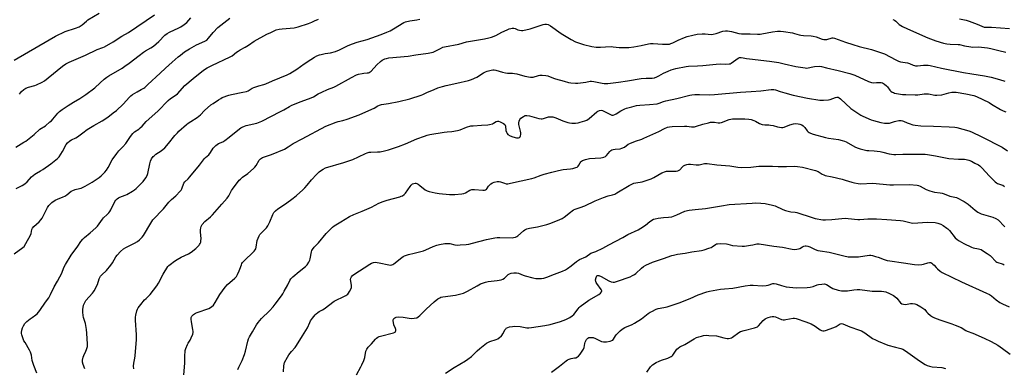
# Model space of a CAD drawing. Units: inches. Extents: x 1207772 to 1213771, y 565456 to 569456.
# Drawn here: x 1209573 to 1210202, y 565883 to 566106 of the extents above; entities that cross this region are included whole.
import ezdxf

# ---------------------------------------------------------------- set-up
doc = ezdxf.new("R2010")
doc.units = ezdxf.units.IN
doc.header["$MEASUREMENT"] = 0
doc.layers.add('Undefined', color=1, linetype='Continuous')

msp = doc.modelspace()

# ---------------------------------------------------------------- linework, layer by layer
at = {"layer": 'Undefined'}
for points, elevation in [([(1209568.98, 565956.01), (1209574.53, 565960.04), (1209575.33, 565960.8), (1209576.41, 565962.52), (1209579.38, 565967.92), (1209579.76, 565969.01), (1209580.31, 565971.57), (1209580.71, 565972.53), (1209581.56, 565973.56), (1209584.9, 565976.47), (1209586.04, 565977.67), (1209586.77, 565978.87), (1209590.27, 565985.66), (1209591.04, 565986.89), (1209591.7, 565987.67), (1209593.14, 565988.94), (1209595.2, 565990.37), (1209596.71, 565991.05), (1209600.36, 565992.37), (1209601.39, 565992.88), (1209602.71, 565993.83), (1209605.41, 565996.01), (1209606.39, 565996.62), (1209607.97, 565997.21), (1209610.69, 565997.76), (1209611.78, 565998.07), (1209613.11, 565998.59), (1209614.43, 565999.27), (1209618.8, 566001.81), (1209623.21, 566004.92), (1209624.62, 566006), (1209626.85, 566008.15), (1209627.94, 566009.46), (1209629.02, 566011.24), (1209631.51, 566016.07), (1209634.55, 566020.28), (1209635.82, 566021.85), (1209638.44, 566024.5), (1209640.33, 566026.64), (1209641.17, 566027.79), (1209643.34, 566031.15), (1209644.77, 566032.89), (1209645.94, 566033.96), (1209648.55, 566035.79), (1209649.47, 566036.53), (1209650.7, 566037.78), (1209653.32, 566040.7), (1209660.72, 566047.24), (1209667.28, 566054.04), (1209668.94, 566055.4), (1209672.39, 566057.68), (1209673.26, 566058.35), (1209678.1, 566063.6), (1209683.39, 566068.19), (1209690.03, 566073.53), (1209692.37, 566075.08), (1209695.21, 566076.54), (1209706.95, 566081.93), (1209708.18, 566082.74), (1209710.94, 566084.93), (1209712.09, 566085.75), (1209713.47, 566086.57), (1209716.52, 566088.15), (1209718.68, 566089.55), (1209722.28, 566092.06), (1209730.5, 566096.54), (1209732.91, 566097.69), (1209736.48, 566099.24), (1209738.3, 566099.78), (1209740.29, 566100.01), (1209747.99, 566100.53), (1209750.52, 566101.11), (1209757.08, 566103.38), (1209759.18, 566104.19), (1209760.99, 566104.96), (1209763.38, 566106.21)], 514), ([(1209570.17, 565997.73), (1209574.14, 565999.72), (1209575.76, 566000.8), (1209577.24, 566002.05), (1209580.11, 566005.18), (1209582.09, 566006.89), (1209583.29, 566007.69), (1209585.84, 566009.04), (1209587.32, 566010.02), (1209592.31, 566013.61), (1209594.53, 566015.33), (1209596.6, 566017.06), (1209597.63, 566018.11), (1209598.75, 566019.76), (1209599.79, 566021.46), (1209602.18, 566025.88), (1209603.1, 566026.93), (1209604.56, 566028.23), (1209605.71, 566029.04), (1209608.44, 566030.25), (1209609.42, 566030.78), (1209610.27, 566031.39), (1209612.79, 566033.49), (1209615.56, 566035.55), (1209619.86, 566038.11), (1209625.11, 566041.09), (1209628.85, 566043.52), (1209632.28, 566046.12), (1209634.3, 566047.76), (1209638.7, 566051.75), (1209642.67, 566056.19), (1209643.51, 566057.03), (1209644.67, 566057.86), (1209647.59, 566059.57), (1209650.22, 566061.21), (1209651.9, 566062.08), (1209652.5, 566062.51), (1209654.31, 566064.31), (1209662.25, 566071.53), (1209665.59, 566074.75), (1209669.99, 566078.56), (1209673.83, 566082.07), (1209675.17, 566083.14), (1209677.92, 566085.19), (1209680.96, 566087.11), (1209685.56, 566089.61), (1209690.89, 566092.06), (1209692.04, 566092.79), (1209693.2, 566093.91), (1209696.06, 566097.67), (1209699.15, 566100.84), (1209706.81, 566106.86)], 512), ([(1209583.4, 565879.75), (1209581.58, 565884.64), (1209580.55, 565887.77), (1209580.02, 565891.14), (1209579.44, 565893.2), (1209578.8, 565894.47), (1209575.92, 565899.2), (1209575.22, 565900.47), (1209574.52, 565902.32), (1209573.91, 565904.2), (1209573.72, 565905.02), (1209573.66, 565905.78), (1209573.79, 565907.19), (1209574.25, 565908.77), (1209574.89, 565910.04), (1209575.89, 565911.49), (1209577.1, 565912.7), (1209579.28, 565914.53), (1209580.42, 565915.38), (1209582.79, 565916.95), (1209583.65, 565917.68), (1209585.28, 565919.75), (1209588.95, 565925.06), (1209591.09, 565927.97), (1209592.28, 565930.11), (1209594.49, 565934.89), (1209596.74, 565938.49), (1209598.24, 565941.35), (1209599.12, 565943.22), (1209600.89, 565947.63), (1209601.69, 565949.18), (1209605.39, 565955.16), (1209609.63, 565960.97), (1209611.61, 565963.84), (1209612.87, 565965.47), (1209613.91, 565966.48), (1209617.53, 565969.41), (1209621.22, 565972.64), (1209622.14, 565973.75), (1209625.32, 565978.26), (1209626.11, 565979.08), (1209628.48, 565981.18), (1209629.43, 565982.21), (1209630.11, 565983.1), (1209630.72, 565984.1), (1209633.4, 565989.45), (1209634.02, 565990.38), (1209634.74, 565991.18), (1209635.56, 565991.8), (1209636.51, 565992.29), (1209639.83, 565993.46), (1209640.89, 565993.92), (1209644.67, 565996.03), (1209645.88, 565996.91), (1209647.02, 565997.87), (1209650.13, 566000.95), (1209651.32, 566002.22), (1209653.19, 566004.67), (1209653.97, 566006.15), (1209654.4, 566007.47), (1209655.58, 566013.55), (1209656.01, 566015.29), (1209656.77, 566016.8), (1209657.77, 566018.17), (1209658.41, 566018.77), (1209659.57, 566019.67), (1209662.97, 566021.95), (1209665.2, 566023.83), (1209667.63, 566026.6), (1209671.73, 566031.64), (1209673.24, 566033.39), (1209674.27, 566034.4), (1209679.1, 566038.66), (1209680.23, 566039.58), (1209681.9, 566040.75), (1209685.85, 566043.2), (1209686.98, 566043.99), (1209688.14, 566045.03), (1209690.65, 566047.64), (1209694.64, 566051.22), (1209696.05, 566052.27), (1209699.47, 566054.49), (1209700.95, 566055.42), (1209701.98, 566055.95), (1209706.1, 566057.55), (1209707.82, 566057.97), (1209715.13, 566059.39), (1209717.35, 566059.95), (1209718.4, 566060.36), (1209720.98, 566061.9), (1209722.22, 566062.47), (1209725.22, 566063.45), (1209728.57, 566064.31), (1209729.83, 566064.73), (1209734.06, 566066.68), (1209743.35, 566070.46), (1209745.16, 566071.32), (1209749.7, 566074.07), (1209754.3, 566077.47), (1209758.61, 566080.4), (1209760.89, 566081.75), (1209762.48, 566082.56), (1209764.14, 566083.23), (1209765.24, 566083.57), (1209767.7, 566084.09), (1209771.09, 566084.64), (1209774.34, 566085.49), (1209776.93, 566086.56), (1209782.34, 566089.23), (1209785.13, 566090.4), (1209788.24, 566091.44), (1209794.5, 566093.04), (1209803.44, 566096.26), (1209807.15, 566097.75), (1209809.26, 566098.7), (1209812.52, 566100.65), (1209816.86, 566103.44), (1209817.89, 566103.96), (1209818.97, 566104.37), (1209821.76, 566105.12), (1209826.32, 566105.63), (1209828.25, 566106.06)], 516), ([(1210130.43, 566105.91), (1210131.49, 566105.44), (1210132.32, 566104.85), (1210134.56, 566102.73), (1210135.46, 566102.03), (1210136.71, 566101.35), (1210139.82, 566099.87), (1210152.91, 566094.12), (1210157.9, 566092.29), (1210162.76, 566090.86), (1210165.05, 566090.42), (1210167.06, 566090.18), (1210172.27, 566090.01), (1210173.13, 566089.85), (1210176.26, 566088.99), (1210180.38, 566088.37), (1210181.56, 566088.31), (1210185.24, 566088.35), (1210191, 566087.7), (1210193, 566087.36), (1210198.12, 566086.17), (1210202.63, 566084.98)], 516), ([(1210172.98, 566106.36), (1210177.35, 566105.46), (1210179.31, 566104.93), (1210184.23, 566102.89), (1210188.89, 566101.1), (1210190.02, 566100.94), (1210193.45, 566100.95), (1210205.06, 566100.22)], 514), ([(1209614.22, 565882.53), (1209613.08, 565885.18), (1209612.57, 565886.81), (1209612.55, 565887.94), (1209612.97, 565889.95), (1209613.4, 565891.01), (1209614.84, 565893.78), (1209615.29, 565894.82), (1209615.73, 565896.73), (1209615.86, 565898.15), (1209615.47, 565905.18), (1209615.26, 565907.52), (1209614.51, 565911.54), (1209613.33, 565915.29), (1209613.01, 565916.64), (1209612.79, 565918.64), (1209612.87, 565920.36), (1209613.35, 565923.18), (1209613.61, 565923.97), (1209614.07, 565924.96), (1209614.83, 565926.14), (1209618.96, 565930.78), (1209619.71, 565931.71), (1209620.19, 565932.44), (1209622.17, 565936.38), (1209623.29, 565939.96), (1209624.06, 565941.63), (1209624.98, 565942.68), (1209628, 565945.38), (1209630.81, 565948.75), (1209631.81, 565950.18), (1209633.89, 565954.04), (1209634.69, 565955.25), (1209637, 565957.55), (1209638.78, 565959.11), (1209640.23, 565959.97), (1209645.78, 565962.82), (1209647.68, 565963.89), (1209649.03, 565964.92), (1209650.71, 565966.6), (1209651.59, 565967.78), (1209656.31, 565975.71), (1209657.66, 565977.67), (1209664.29, 565984.89), (1209667.87, 565989), (1209669.54, 565990.7), (1209672.32, 565993.13), (1209675.1, 565996.11), (1209675.63, 565996.79), (1209676.05, 565997.5), (1209677.45, 566001.13), (1209678.02, 566002.09), (1209680.11, 566004.01), (1209681.3, 566005.31), (1209687.49, 566012.78), (1209690.56, 566016.95), (1209691.29, 566017.72), (1209693.31, 566019.44), (1209694.33, 566020.77), (1209696.13, 566023.52), (1209697.03, 566024.56), (1209697.82, 566025.31), (1209699.61, 566026.54), (1209702.37, 566027.75), (1209703.69, 566028.55), (1209706.39, 566030.58), (1209712.9, 566036), (1209713.87, 566036.69), (1209714.61, 566037.08), (1209716.17, 566037.75), (1209717.24, 566038.12), (1209724.05, 566039.68), (1209727.21, 566040.89), (1209739.22, 566046.98), (1209741.31, 566048.11), (1209744.86, 566050.22), (1209746.37, 566051.01), (1209752.45, 566053.38), (1209758.78, 566055.7), (1209760.33, 566056.53), (1209763.16, 566058.35), (1209765.52, 566059.51), (1209769.23, 566061.23), (1209773.14, 566062.61), (1209774.56, 566063.21), (1209784.5, 566068.8), (1209787.64, 566070.45), (1209789.01, 566070.9), (1209791.27, 566071.42), (1209792.41, 566071.59), (1209794.58, 566071.7), (1209795.39, 566071.84), (1209795.89, 566072.03), (1209796.36, 566072.33), (1209797.01, 566072.91), (1209800.7, 566076.81), (1209802.97, 566079.02), (1209804.11, 566079.84), (1209805.87, 566080.67), (1209806.91, 566081.05), (1209808.34, 566081.33), (1209820.67, 566082.55), (1209825.57, 566083.4), (1209833.57, 566084.43), (1209835.6, 566084.76), (1209836.72, 566085.1), (1209838.08, 566085.66), (1209841.34, 566087.44), (1209842.89, 566088.13), (1209843.95, 566088.5), (1209853.08, 566090.2), (1209858.07, 566091.71), (1209869.56, 566093.57), (1209872.36, 566094.15), (1209874.02, 566094.58), (1209876.78, 566095.71), (1209880.66, 566097.74), (1209884.03, 566099.32), (1209885.35, 566099.89), (1209886.42, 566100.23), (1209887.22, 566100.34), (1209888.26, 566100.27), (1209889.03, 566100.09), (1209890.81, 566099.39), (1209891.94, 566099.07), (1209893.08, 566098.89), (1209893.92, 566098.93), (1209898.69, 566099.84), (1209907.06, 566102.71), (1209908.13, 566102.94), (1209909.13, 566102.92), (1209910.15, 566102.63), (1209911.62, 566101.82), (1209918.55, 566096.86), (1209924.9, 566093.09), (1209927.74, 566091.7), (1209932.84, 566089.92), (1209938.07, 566088.71), (1209940.82, 566088.27), (1209943.74, 566088.22), (1209946.78, 566088.5), (1209950.56, 566088.59), (1209951.72, 566088.52), (1209955.5, 566088.07), (1209959.79, 566087.89), (1209961.81, 566088.01), (1209965.01, 566088.49), (1209969.67, 566089.32), (1209974.22, 566090.39), (1209975.62, 566090.62), (1209977.36, 566090.62), (1209983.21, 566090.19), (1209986.48, 566090.14), (1209987.65, 566090.23), (1209988.68, 566090.5), (1209989.94, 566090.99), (1209993.22, 566092.77), (1209997.33, 566094.44), (1209998.98, 566094.99), (1210002.58, 566095.95), (1210005.44, 566096.43), (1210008.6, 566096.77), (1210010.57, 566096.76), (1210014.42, 566096.39), (1210015.59, 566096.45), (1210017.62, 566096.91), (1210021.89, 566098.34), (1210023.46, 566098.65), (1210024.79, 566098.68), (1210027.27, 566098.31), (1210032, 566097.05), (1210033.66, 566096.75), (1210035.57, 566096.63), (1210039.25, 566096.65), (1210043.86, 566096.5), (1210045.65, 566096.53), (1210046.83, 566096.66), (1210053.5, 566098.12), (1210056.71, 566098.36), (1210058.76, 566098.41), (1210060.5, 566098.22), (1210066.26, 566097.34), (1210067.66, 566097), (1210070.51, 566096.1), (1210071.65, 566095.83), (1210073.34, 566095.66), (1210078.31, 566095.41), (1210079.48, 566095.28), (1210081.43, 566094.74), (1210085.22, 566093.41), (1210086.31, 566093.16), (1210087.44, 566093.09), (1210088.28, 566093.15), (1210091.59, 566094.12), (1210092.34, 566094.15), (1210093.15, 566094), (1210100.09, 566091.35), (1210104.83, 566089.98), (1210108.97, 566088.63), (1210116.8, 566086.81), (1210123.3, 566084.68), (1210125.1, 566083.91), (1210132.26, 566080.08), (1210134.08, 566079.21), (1210135.29, 566078.88), (1210139.79, 566078.16), (1210141.16, 566077.69), (1210143.51, 566076.65), (1210144.22, 566076.44), (1210144.98, 566076.32), (1210146.13, 566076.31), (1210150.07, 566076.66), (1210152.92, 566076.59), (1210154.35, 566076.45), (1210161.62, 566074.82), (1210175.68, 566072.05), (1210180.84, 566071.13), (1210188.97, 566069.97), (1210193.22, 566069.02), (1210198.53, 566067.6), (1210202.1, 566066.53)], 518), ([(1209645.53, 565882.38), (1209645.33, 565884.12), (1209645.41, 565886.04), (1209646.01, 565889.2), (1209646.21, 565890.67), (1209647.14, 565901.32), (1209647.11, 565904.12), (1209646.41, 565913.69), (1209646.4, 565915.46), (1209646.68, 565916.84), (1209647.46, 565919.58), (1209647.87, 565920.63), (1209648.3, 565921.39), (1209649.83, 565923.56), (1209652.25, 565926.56), (1209653.22, 565927.53), (1209655.18, 565929.26), (1209655.98, 565930.11), (1209660.06, 565935.52), (1209661.17, 565937.26), (1209664.18, 565943.09), (1209667.25, 565947.83), (1209667.83, 565948.48), (1209668.7, 565949.23), (1209671.5, 565951.29), (1209673.23, 565952.43), (1209675.66, 565953.84), (1209680.43, 565956.08), (1209682.06, 565957.03), (1209685.13, 565959.5), (1209687.15, 565961.51), (1209687.48, 565961.96), (1209687.87, 565962.72), (1209688.16, 565963.54), (1209688.35, 565964.39), (1209688.42, 565965.87), (1209688.1, 565969.91), (1209688.13, 565971.33), (1209688.31, 565972.72), (1209688.51, 565973.52), (1209688.72, 565974.02), (1209689.18, 565974.73), (1209690.85, 565976.68), (1209694.45, 565979.68), (1209695.74, 565980.88), (1209701.57, 565987.75), (1209704.98, 565991.64), (1209706.08, 565993.13), (1209707.89, 565996.49), (1209708.51, 565997.47), (1209712.73, 566003.03), (1209713.55, 566003.85), (1209714.87, 566004.97), (1209718.31, 566007.48), (1209721.97, 566010.51), (1209722.73, 566011.41), (1209723.58, 566012.61), (1209725.55, 566015.88), (1209726.3, 566016.72), (1209726.97, 566017.23), (1209727.73, 566017.63), (1209733.33, 566019.56), (1209741.62, 566023.03), (1209744.07, 566024.48), (1209747.21, 566026.62), (1209753.02, 566029.63), (1209768.03, 566037.71), (1209774.68, 566040.22), (1209776.07, 566040.64), (1209778.97, 566041.38), (1209781.73, 566042.25), (1209789.33, 566045.02), (1209797.59, 566048.47), (1209799.04, 566049.22), (1209801.44, 566050.64), (1209802.43, 566051.12), (1209803.79, 566051.47), (1209808.07, 566052.12), (1209814.74, 566053.44), (1209821.88, 566055.12), (1209829.04, 566057.49), (1209830.13, 566057.95), (1209832.76, 566059.28), (1209837.44, 566061.23), (1209839.66, 566062.11), (1209842.74, 566063.13), (1209845.04, 566063.72), (1209851.82, 566065.09), (1209859.34, 566066.8), (1209861.2, 566067.51), (1209864.63, 566069.08), (1209868.9, 566071.81), (1209870.2, 566072.53), (1209871.27, 566072.89), (1209873.77, 566073.48), (1209874.88, 566073.67), (1209875.72, 566073.66), (1209876.85, 566073.42), (1209881.09, 566072.15), (1209883, 566071.74), (1209884.11, 566071.61), (1209887.48, 566071.52), (1209888.78, 566071.37), (1209890.17, 566071.05), (1209895.23, 566069.61), (1209898.97, 566068.98), (1209899.82, 566068.96), (1209900.68, 566069.1), (1209904.04, 566070.15), (1209904.88, 566070.35), (1209906.34, 566070.39), (1209908.69, 566070.18), (1209910.08, 566069.81), (1209913.53, 566068.33), (1209914.88, 566067.85), (1209920.36, 566066.47), (1209923.28, 566065.59), (1209924.71, 566065.36), (1209927.65, 566065.15), (1209929.1, 566065.18), (1209934.28, 566065.9), (1209937, 566066.41), (1209937.85, 566066.48), (1209939.28, 566066.3), (1209944.63, 566065.08), (1209946.03, 566065), (1209948.42, 566065.04), (1209955.06, 566065.84), (1209960.95, 566066.68), (1209969.66, 566068.11), (1209972.82, 566068.37), (1209976.64, 566068.47), (1209978.06, 566068.66), (1209979.64, 566069.16), (1209980.85, 566069.8), (1209983.88, 566071.61), (1209986.89, 566072.94), (1209988.78, 566073.68), (1209991.76, 566074.6), (1209998.48, 566075.91), (1209999.95, 566076.06), (1210005.53, 566076.28), (1210009, 566076.52), (1210017.47, 566077.43), (1210020.44, 566077.45), (1210023.74, 566077.34), (1210025.95, 566077.49), (1210026.46, 566077.63), (1210027.2, 566078), (1210030.17, 566080.21), (1210031.58, 566081.09), (1210032.56, 566081.52), (1210033.61, 566081.62), (1210034.7, 566081.48), (1210036.92, 566080.95), (1210038.91, 566080.64), (1210051.68, 566079.18), (1210057.57, 566078.33), (1210061.1, 566077.64), (1210068.56, 566075.83), (1210074.43, 566074.92), (1210075.5, 566074.86), (1210076.25, 566074.93), (1210079.31, 566075.68), (1210080.44, 566075.84), (1210083.28, 566075.97), (1210084.87, 566075.83), (1210088.04, 566074.93), (1210095.52, 566073.36), (1210102.94, 566071.38), (1210106.18, 566070.22), (1210114.96, 566066.23), (1210116.81, 566065.54), (1210117.79, 566065.44), (1210120.05, 566065.61), (1210121.55, 566065.62), (1210123.04, 566065.52), (1210123.89, 566065.34), (1210125.1, 566064.64), (1210126.43, 566063.54), (1210126.98, 566062.91), (1210128.63, 566060.67), (1210129.2, 566060.11), (1210130.05, 566059.47), (1210130.77, 566059.11), (1210131.58, 566058.86), (1210135.28, 566058.15), (1210136.7, 566057.96), (1210138.65, 566057.83), (1210144.71, 566057.63), (1210146.46, 566057.77), (1210150.44, 566058.38), (1210151.53, 566058.44), (1210153.15, 566058.3), (1210157.21, 566057.55), (1210158.65, 566057.42), (1210161.72, 566057.82), (1210166.17, 566058.95), (1210168.21, 566059.34), (1210169.58, 566059.44), (1210170.95, 566059.35), (1210177.1, 566058.44), (1210182.25, 566057.25), (1210183.87, 566056.67), (1210191.92, 566052.73), (1210193.56, 566051.8), (1210199.3, 566048.27), (1210200.86, 566047.47), (1210202.55, 566046.93)], 520), ([(1209711.87, 565882.09), (1209712.48, 565883.45), (1209714.62, 565887.69), (1209716.17, 565891.58), (1209716.89, 565893.82), (1209718.3, 565900.23), (1209718.7, 565901.55), (1209719.35, 565902.85), (1209721.2, 565906.15), (1209723.89, 565910.6), (1209724.94, 565912.17), (1209727.1, 565914.56), (1209732.13, 565919.46), (1209734.55, 565922.09), (1209735.85, 565923.72), (1209739.85, 565929.25), (1209740.67, 565930.49), (1209741.55, 565932.05), (1209743.81, 565936.26), (1209745.02, 565938.9), (1209745.73, 565940.04), (1209746.97, 565941.27), (1209751.11, 565944.74), (1209755.18, 565947.93), (1209756.16, 565948.95), (1209757.29, 565950.7), (1209757.93, 565952.02), (1209758.14, 565952.81), (1209758.93, 565957.27), (1209759.17, 565958.07), (1209759.57, 565958.83), (1209760.68, 565960.21), (1209763.38, 565963.06), (1209768.39, 565969.11), (1209771.3, 565972), (1209772.39, 565972.98), (1209773.55, 565973.86), (1209777.67, 565976.52), (1209783.29, 565979.84), (1209785.94, 565981.17), (1209791.32, 565983.29), (1209795.73, 565985.17), (1209797.34, 565985.93), (1209802.06, 565988.34), (1209804.76, 565989.47), (1209807.23, 565990.26), (1209815.46, 565992.52), (1209816.3, 565992.82), (1209817.06, 565993.2), (1209818.24, 565993.97), (1209819.06, 565994.76), (1209822.05, 565999.12), (1209822.76, 566000.04), (1209823.6, 566000.75), (1209824.33, 566001.06), (1209825.11, 566001.2), (1209825.63, 566001.19), (1209826.37, 566000.99), (1209827.1, 566000.63), (1209828.26, 565999.83), (1209831.59, 565997.05), (1209832.8, 565996.3), (1209834.2, 565995.85), (1209837.97, 565994.94), (1209840.58, 565994.56), (1209847.22, 565993.97), (1209848.9, 565993.91), (1209850.62, 565993.99), (1209854.95, 565994.35), (1209856.35, 565994.58), (1209857.37, 565995.03), (1209860.08, 565996.7), (1209860.88, 565997.04), (1209861.44, 565997.16), (1209863.2, 565997.14), (1209868.49, 565996.64), (1209869.51, 565996.71), (1209870.22, 565996.93), (1209870.82, 565997.3), (1209871.11, 565997.66), (1209872.08, 565999.26), (1209873.66, 566000.86), (1209874.55, 566001.49), (1209875.59, 566001.85), (1209877.52, 566002.21), (1209878.9, 566002.28), (1209879.71, 566002.1), (1209882.4, 566001.12), (1209883.44, 566000.87), (1209884.53, 566000.86), (1209886.23, 566001.12), (1209899.86, 566004.14), (1209901.27, 566004.6), (1209905.72, 566006.39), (1209907.58, 566007.06), (1209912.44, 566008.17), (1209916.78, 566009.41), (1209919.88, 566010.06), (1209924.46, 566010.35), (1209925.91, 566010.66), (1209927.91, 566011.22), (1209928.7, 566011.53), (1209929.33, 566012.01), (1209929.78, 566012.67), (1209930.56, 566014.16), (1209931, 566014.82), (1209931.52, 566015.38), (1209932.2, 566015.8), (1209934.12, 566016.41), (1209936.68, 566016.99), (1209943.83, 566017.37), (1209944.97, 566017.53), (1209945.81, 566017.8), (1209946.87, 566018.3), (1209947.54, 566018.81), (1209949.61, 566021.44), (1209950.22, 566022.04), (1209950.92, 566022.48), (1209951.68, 566022.75), (1209953.03, 566023.03), (1209956.24, 566023.26), (1209957.36, 566023.51), (1209958.91, 566024.32), (1209961.41, 566026.11), (1209962.43, 566026.65), (1209966, 566028.09), (1209969.98, 566029.38), (1209971.36, 566029.91), (1209980.94, 566034.29), (1209984.59, 566036.29), (1209986.5, 566037.06), (1209987.64, 566037.26), (1209989.38, 566037.41), (1209997.34, 566037.76), (1209998.74, 566037.68), (1210001.7, 566037.2), (1210003.67, 566037.27), (1210005.05, 566037.58), (1210009.09, 566038.93), (1210012.57, 566039.83), (1210014.03, 566040.13), (1210015.38, 566040.24), (1210016.46, 566040.22), (1210018.92, 566039.71), (1210019.9, 566039.72), (1210021.01, 566040.05), (1210025.84, 566041.95), (1210026.94, 566042.22), (1210028.07, 566042.3), (1210035.91, 566042.36), (1210038.47, 566042.24), (1210039.87, 566041.89), (1210041.53, 566041.31), (1210042.58, 566040.82), (1210045.15, 566039.45), (1210047.03, 566038.83), (1210048.68, 566038.53), (1210051.19, 566038.51), (1210052.31, 566038.4), (1210053.94, 566038.02), (1210056.76, 566037.22), (1210059.32, 566036.82), (1210060.17, 566036.8), (1210061, 566036.96), (1210064.54, 566038.51), (1210066.94, 566039.23), (1210068.56, 566039.33), (1210069.96, 566039.23), (1210071.06, 566039.05), (1210072.25, 566038.56), (1210073.19, 566037.86), (1210074.22, 566036.8), (1210075.75, 566034.72), (1210076.3, 566034.09), (1210076.94, 566033.59), (1210077.91, 566033.11), (1210079.48, 566032.61), (1210087.36, 566030.46), (1210089.36, 566030.07), (1210095.67, 566029.08), (1210098.01, 566028.56), (1210099.56, 566028.03), (1210100.56, 566027.58), (1210106.13, 566024.5), (1210107.72, 566023.72), (1210109.67, 566023.15), (1210113.91, 566022.15), (1210115.07, 566022.04), (1210118.56, 566021.89), (1210122.29, 566021.42), (1210123.98, 566021.09), (1210128.1, 566019.93), (1210130.99, 566019.58), (1210132.46, 566019.54), (1210136.89, 566019.68), (1210148.27, 566019.71), (1210151.17, 566019.68), (1210152.54, 566019.59), (1210157.74, 566018.75), (1210166.28, 566017.03), (1210172.35, 566016.61), (1210176.2, 566016.53), (1210177.32, 566016.32), (1210178.99, 566015.87), (1210180.61, 566015.3), (1210182.9, 566013.93), (1210185.13, 566012.91), (1210186.06, 566012.3), (1210187.49, 566010.9), (1210191.95, 566005.95), (1210195.76, 566002.15), (1210196.68, 566001.47), (1210197.41, 566001.05), (1210199.96, 566000.25), (1210200.7, 565999.9), (1210201.9, 565999.04)], 524), ([(1209741.05, 565880.64), (1209741.19, 565884.43), (1209741.41, 565885.49), (1209741.8, 565886.55), (1209743.56, 565889.98), (1209744.48, 565891.49), (1209746.12, 565893.49), (1209748.51, 565896.04), (1209749.46, 565897.33), (1209753.12, 565903.58), (1209756.32, 565908.64), (1209757.84, 565912.12), (1209758.36, 565913.12), (1209759.53, 565914.79), (1209761.32, 565917.09), (1209761.91, 565917.7), (1209762.99, 565918.55), (1209763.91, 565919.16), (1209765.98, 565920.28), (1209766.96, 565920.91), (1209773.45, 565925.75), (1209774.74, 565926.45), (1209779.28, 565928.45), (1209781.01, 565929.45), (1209782.15, 565930.27), (1209782.7, 565930.91), (1209783.3, 565931.91), (1209784.09, 565933.49), (1209784.48, 565934.56), (1209784.53, 565935.66), (1209784.04, 565938.47), (1209783.96, 565939.55), (1209784.08, 565940.53), (1209784.54, 565941.39), (1209785.24, 565942.14), (1209786.1, 565942.8), (1209796.23, 565949.39), (1209797.25, 565950.01), (1209797.98, 565950.35), (1209798.64, 565950.53), (1209799.72, 565950.58), (1209802.23, 565950.32), (1209808.33, 565948.89), (1209809.2, 565948.84), (1209810.33, 565949.03), (1209810.87, 565949.23), (1209811.61, 565949.66), (1209816.66, 565953.7), (1209817.62, 565954.35), (1209818.37, 565954.71), (1209821, 565955.61), (1209824.53, 565956.36), (1209830.61, 565957.99), (1209831.96, 565958.54), (1209836.69, 565960.75), (1209839.12, 565961.58), (1209840.86, 565962), (1209844.25, 565962.56), (1209845.66, 565962.65), (1209847.34, 565962.52), (1209850.54, 565961.87), (1209852.58, 565961.65), (1209854.02, 565961.68), (1209857.78, 565962), (1209859.5, 565962.23), (1209861.81, 565962.76), (1209870.74, 565965.28), (1209876.22, 565966.29), (1209877.65, 565966.45), (1209879.35, 565966.49), (1209887.25, 565966.33), (1209888.11, 565966.4), (1209889.25, 565966.69), (1209890.08, 565967), (1209890.84, 565967.43), (1209894.37, 565970.65), (1209895.36, 565971.29), (1209896.66, 565971.97), (1209897.47, 565972.27), (1209898.31, 565972.46), (1209903.44, 565973.32), (1209909.4, 565974.83), (1209911.33, 565975.47), (1209916.07, 565977.34), (1209919.05, 565978.72), (1209920.35, 565979.44), (1209924.37, 565982.72), (1209925.47, 565983.53), (1209926.4, 565984.1), (1209927.42, 565984.52), (1209930.63, 565985.6), (1209933.57, 565986.7), (1209940.33, 565989.95), (1209945.54, 565992.09), (1209948.45, 565993.1), (1209951.36, 565993.82), (1209952.71, 565994.28), (1209953.99, 565994.96), (1209962.06, 565999.74), (1209964.14, 566000.86), (1209964.93, 566001.15), (1209966.26, 566001.48), (1209970.24, 566002.16), (1209976.05, 566004.03), (1209977.65, 566004.79), (1209982.86, 566007.76), (1209985.26, 566008.77), (1209985.81, 566008.9), (1209986.65, 566008.97), (1209990.95, 566008.83), (1209992.04, 566008.94), (1209993.1, 566009.18), (1209993.58, 566009.38), (1209994.23, 566009.83), (1209996.1, 566011.77), (1209996.69, 566012.29), (1209997.62, 566012.79), (1209998.89, 566013.22), (1209999.93, 566013.34), (1210001.25, 566013.31), (1210004.84, 566012.89), (1210005.69, 566012.86), (1210006.79, 566012.99), (1210010.06, 566013.75), (1210011.89, 566013.82), (1210018.06, 566012.99), (1210026.19, 566012.24), (1210031.44, 566011.47), (1210033.47, 566011.29), (1210039.67, 566011.41), (1210044.78, 566012.01), (1210046.51, 566012.1), (1210053.5, 566012.13), (1210057.26, 566011.93), (1210062.49, 566011.88), (1210067.44, 566012.08), (1210069.44, 566011.92), (1210072.82, 566011.4), (1210080.99, 566009.41), (1210082.7, 566008.76), (1210085.3, 566007.08), (1210086.28, 566006.57), (1210087.3, 566006.17), (1210091.69, 566005.34), (1210097.98, 566003.75), (1210099.97, 566003.2), (1210104.18, 566001.79), (1210105.85, 566001.38), (1210108.37, 566000.93), (1210109.77, 566000.76), (1210117.59, 566001.14), (1210128.61, 566000.17), (1210130.82, 566000.13), (1210141.04, 566000.28), (1210145.97, 565999.91), (1210146.81, 565999.73), (1210147.89, 565999.33), (1210151.71, 565997.25), (1210154.19, 565996.34), (1210157.01, 565995.53), (1210160.72, 565994.99), (1210161.87, 565994.75), (1210163.28, 565994.31), (1210166.89, 565992.93), (1210169.97, 565992.29), (1210171.05, 565991.98), (1210176.11, 565989.4), (1210177.35, 565988.67), (1210178.59, 565987.7), (1210183.06, 565983.86), (1210183.94, 565983.22), (1210184.83, 565982.7), (1210186.99, 565981.66), (1210188.37, 565981.08), (1210194.39, 565979.39), (1210196.23, 565978.56), (1210197.73, 565977.73), (1210198.63, 565976.96), (1210200.93, 565974.25), (1210201.97, 565973.22)], 526), ([(1209787.65, 565878.64), (1209790.5, 565883.68), (1209791.16, 565884.96), (1209792.32, 565887.89), (1209792.97, 565889.79), (1209793.74, 565893.78), (1209794.34, 565895.05), (1209795.14, 565896.22), (1209797.35, 565898.55), (1209799.83, 565901.53), (1209800.46, 565902.11), (1209801.35, 565902.69), (1209802.31, 565903.16), (1209803.16, 565903.44), (1209811.45, 565905.43), (1209812.34, 565905.87), (1209812.75, 565906.31), (1209812.94, 565906.97), (1209812.9, 565907.7), (1209812.73, 565908.25), (1209811.67, 565910.7), (1209811.33, 565912.09), (1209811.17, 565913.19), (1209811.18, 565913.71), (1209811.32, 565914.19), (1209811.6, 565914.6), (1209812.17, 565915.12), (1209812.62, 565915.35), (1209813.12, 565915.5), (1209814.82, 565915.64), (1209817.62, 565915.42), (1209821.42, 565914.86), (1209822.89, 565914.72), (1209824.6, 565914.84), (1209826.25, 565915.18), (1209827.2, 565915.71), (1209828.26, 565916.6), (1209832.25, 565920.72), (1209837.34, 565925.3), (1209839.64, 565927.16), (1209840.87, 565927.93), (1209841.67, 565928.23), (1209842.8, 565928.46), (1209850.99, 565929.56), (1209856.02, 565930.96), (1209858.58, 565932.1), (1209864.73, 565935.59), (1209867, 565936.73), (1209868.28, 565937.27), (1209870.08, 565937.83), (1209871.81, 565938.23), (1209877.56, 565938.96), (1209880.19, 565939.42), (1209881.3, 565939.75), (1209882.19, 565940.37), (1209883.91, 565942.21), (1209884.54, 565942.76), (1209885.47, 565943.32), (1209886.45, 565943.65), (1209888.31, 565943.94), (1209889.19, 565943.97), (1209890.06, 565943.91), (1209891.16, 565943.58), (1209894.12, 565942.37), (1209895.52, 565941.9), (1209900.45, 565940.62), (1209902.42, 565940.3), (1209904.38, 565940.15), (1209905.97, 565940.22), (1209907.39, 565940.52), (1209909.4, 565941.14), (1209914.25, 565943.11), (1209919.36, 565944.97), (1209921.23, 565945.79), (1209922.5, 565946.56), (1209924.95, 565948.25), (1209928.35, 565951.05), (1209930.15, 565952.31), (1209934.22, 565954.17), (1209937.37, 565956.42), (1209938.19, 565956.76), (1209940.67, 565957.55), (1209945.1, 565959.56), (1209949, 565961.75), (1209957.82, 565966.41), (1209961.1, 565968.4), (1209967.75, 565971.38), (1209969.45, 565972.42), (1209972.31, 565974.34), (1209975.23, 565976.8), (1209977.44, 565978.11), (1209978.52, 565978.49), (1209980.57, 565978.82), (1209983.81, 565979.22), (1209987.14, 565979.37), (1209989.17, 565979.73), (1209992.39, 565980.93), (1209997.53, 565983.21), (1209999.22, 565983.76), (1210000.36, 565984.02), (1210004.05, 565984.39), (1210010.68, 565984.92), (1210020.93, 565986.82), (1210025.93, 565987.62), (1210040.47, 565988.52), (1210042.61, 565988.54), (1210046.15, 565988.38), (1210048.78, 565988.16), (1210053.62, 565987.24), (1210055.23, 565986.65), (1210060.05, 565984.31), (1210061.9, 565983.66), (1210065.21, 565982.83), (1210067.97, 565982.69), (1210069.03, 565982.52), (1210078.83, 565979.17), (1210080.84, 565978.72), (1210085.78, 565977.85), (1210087.5, 565977.79), (1210091.52, 565977.91), (1210095.68, 565978.4), (1210100.06, 565978.76), (1210101.8, 565978.65), (1210108.04, 565977.88), (1210109.38, 565977.94), (1210114.52, 565978.44), (1210120.07, 565978.38), (1210126.6, 565978.02), (1210135.24, 565977.33), (1210136.96, 565977.06), (1210142.17, 565975.88), (1210143.29, 565975.71), (1210146.5, 565975.77), (1210152.48, 565976.17), (1210157.42, 565975.96), (1210159.14, 565975.59), (1210161.1, 565974.92), (1210162.59, 565974.08), (1210164.97, 565972.49), (1210165.63, 565971.94), (1210166.62, 565970.85), (1210170.3, 565966.25), (1210171.52, 565965.2), (1210172.88, 565964.27), (1210175.79, 565962.54), (1210180.67, 565960.29), (1210181.79, 565959.92), (1210185.19, 565959.24), (1210186.79, 565958.71), (1210187.84, 565958.2), (1210190.72, 565956.3), (1210192.58, 565954.95), (1210193.42, 565954.16), (1210195.77, 565951.6), (1210196.33, 565951.11), (1210196.98, 565950.74), (1210200.84, 565949.33), (1210201.68, 565949.08)], 528), ([(1209844.62, 565879.67), (1209850.23, 565883.39), (1209857.42, 565887.65), (1209858.83, 565888.57), (1209861.11, 565890.39), (1209864.86, 565894.01), (1209866.59, 565895.54), (1209868.58, 565897.21), (1209870.72, 565898.77), (1209871.71, 565899.37), (1209873.01, 565899.94), (1209877.02, 565901.19), (1209878, 565901.74), (1209879.41, 565902.69), (1209880.07, 565903.22), (1209880.64, 565903.83), (1209881.26, 565904.82), (1209882.79, 565907.68), (1209883.3, 565908.36), (1209883.66, 565908.66), (1209884.32, 565909), (1209885.4, 565909.28), (1209887.38, 565909.6), (1209888.81, 565909.72), (1209892.4, 565909.47), (1209896.5, 565908.73), (1209897.95, 565908.62), (1209899.6, 565908.83), (1209903.85, 565909.63), (1209908.05, 565910.18), (1209911.44, 565910.85), (1209918.05, 565912.79), (1209921.42, 565914.06), (1209924.03, 565915.3), (1209925.47, 565916.31), (1209926.56, 565917.27), (1209929.29, 565920.88), (1209930.07, 565921.72), (1209930.73, 565922.3), (1209936.13, 565926.29), (1209942.5, 565930.03), (1209943.61, 565930.89), (1209944.3, 565931.67), (1209944.44, 565932.06), (1209944.44, 565932.42), (1209944.15, 565933.15), (1209941.23, 565936.94), (1209940.79, 565937.71), (1209940.61, 565938.22), (1209940.52, 565939.35), (1209940.78, 565940.78), (1209941.08, 565941.54), (1209941.36, 565941.87), (1209941.68, 565942.06), (1209942.1, 565942.13), (1209942.62, 565942.07), (1209943.97, 565941.61), (1209949.05, 565938.65), (1209950.35, 565938.05), (1209951.74, 565937.85), (1209952.59, 565937.89), (1209953.24, 565938.02), (1209955.84, 565938.87), (1209961.33, 565940.86), (1209962.67, 565941.4), (1209964.16, 565942.15), (1209965.36, 565942.84), (1209966.15, 565943.42), (1209969.83, 565946.9), (1209971.09, 565947.93), (1209972.6, 565948.72), (1209976.97, 565950.65), (1209983.94, 565952.95), (1209989.12, 565954.88), (1209990.23, 565955.22), (1209992.78, 565955.72), (1209997.73, 565956.47), (1210002.07, 565957.3), (1210008.21, 565958.25), (1210009.92, 565958.65), (1210012.95, 565959.6), (1210014.29, 565960.12), (1210015.03, 565960.53), (1210017.11, 565961.99), (1210017.82, 565962.33), (1210018.34, 565962.46), (1210020.06, 565962.53), (1210024.15, 565962.36), (1210024.99, 565962.22), (1210027.95, 565961.43), (1210034.13, 565960.88), (1210035.61, 565960.97), (1210039.44, 565961.46), (1210040.9, 565961.71), (1210043.47, 565962.31), (1210044.97, 565962.41), (1210054.47, 565960.93), (1210059.85, 565960.21), (1210066.18, 565959.02), (1210067.63, 565958.85), (1210069.08, 565958.91), (1210070.2, 565959.14), (1210070.99, 565959.52), (1210072.76, 565960.6), (1210073.53, 565960.97), (1210074.32, 565961.22), (1210075.12, 565961.24), (1210076.19, 565961.02), (1210077.51, 565960.57), (1210080.89, 565958.71), (1210082.51, 565958.15), (1210083.94, 565957.86), (1210089.75, 565956.99), (1210099.22, 565954.68), (1210101.94, 565954.16), (1210104.22, 565954.01), (1210108.41, 565954.16), (1210112.5, 565954.65), (1210115.51, 565955.15), (1210116.43, 565955.18), (1210117.54, 565954.97), (1210119.47, 565954.38), (1210121.12, 565953.82), (1210124.9, 565952.35), (1210126.89, 565951.81), (1210128.61, 565951.49), (1210137.35, 565950.33), (1210144.24, 565949.21), (1210146.58, 565949.05), (1210148.91, 565949.1), (1210150.03, 565949.37), (1210152.8, 565950.34), (1210153.9, 565950.47), (1210154.69, 565950.37), (1210155.41, 565950), (1210156.09, 565949.48), (1210156.92, 565948.67), (1210158.12, 565947.27), (1210158.94, 565946.46), (1210160.75, 565944.94), (1210161.98, 565944.11), (1210174.3, 565938.01), (1210190.3, 565930.9), (1210192.18, 565929.99), (1210193.4, 565929.18), (1210196.47, 565926.64), (1210198.91, 565924.8), (1210200.45, 565923.97), (1210204.79, 565922.13)], 530), ([(1209912.3, 565880.31), (1209917.52, 565884.22), (1209921.6, 565887.5), (1209922.56, 565888.15), (1209923.59, 565888.63), (1209924.94, 565889.08), (1209927.11, 565889.41), (1209927.91, 565889.6), (1209928.92, 565890.03), (1209929.58, 565890.51), (1209930.64, 565891.88), (1209932.7, 565895.11), (1209933.12, 565896.18), (1209933.66, 565898.76), (1209933.93, 565899.59), (1209934.73, 565901.13), (1209935.23, 565901.81), (1209935.6, 565902.12), (1209936.23, 565902.4), (1209937.05, 565902.55), (1209938.18, 565902.58), (1209939.04, 565902.46), (1209940.4, 565901.95), (1209944.36, 565900.01), (1209945.6, 565899.67), (1209946.39, 565899.67), (1209947.55, 565899.83), (1209949.88, 565900.26), (1209950.98, 565900.56), (1209951.46, 565900.8), (1209951.99, 565901.34), (1209953.2, 565903.57), (1209953.89, 565904.47), (1209956.11, 565906.72), (1209957.41, 565907.84), (1209959.19, 565908.81), (1209963.92, 565910.87), (1209965.47, 565911.7), (1209969.78, 565914.42), (1209974.16, 565917.9), (1209975.37, 565918.69), (1209976.38, 565919.22), (1209979.26, 565920.52), (1209980.59, 565921.04), (1209981.71, 565921.31), (1209985.12, 565921.9), (1209986.19, 565922.16), (1209993.89, 565924.66), (1210000.97, 565927.35), (1210005.96, 565929.71), (1210011.49, 565931.77), (1210013.2, 565932.18), (1210020.24, 565933.35), (1210022.98, 565933.65), (1210028.29, 565933.98), (1210036.07, 565935.51), (1210039.38, 565936), (1210041.11, 565935.99), (1210046.94, 565935.62), (1210049.4, 565935.69), (1210050.75, 565935.97), (1210053.71, 565936.96), (1210054.59, 565937.1), (1210055.87, 565936.93), (1210059.36, 565935.69), (1210062.2, 565934.87), (1210064.51, 565934.6), (1210068.59, 565934.34), (1210075.62, 565934.52), (1210077.56, 565934.72), (1210079.47, 565935.1), (1210082.16, 565936.09), (1210082.99, 565936.33), (1210085.02, 565936.63), (1210086.75, 565936.74), (1210087.52, 565936.63), (1210088.15, 565936.37), (1210091.1, 565934.46), (1210092.16, 565933.9), (1210095.58, 565932.82), (1210097.61, 565932.34), (1210099.09, 565932.27), (1210101.48, 565932.36), (1210105.58, 565933.02), (1210107.6, 565933.21), (1210109.33, 565933.27), (1210117.28, 565932.11), (1210118.39, 565932.05), (1210120.91, 565932.16), (1210123.2, 565932.13), (1210124.74, 565931.97), (1210125.99, 565931.68), (1210128.38, 565930.61), (1210130.77, 565929.39), (1210131.77, 565928.78), (1210132.92, 565927.74), (1210135.42, 565924.76), (1210136.29, 565924.05), (1210137.33, 565923.76), (1210138.45, 565923.71), (1210141.81, 565924.17), (1210142.98, 565924.23), (1210144.44, 565924.04), (1210145.84, 565923.61), (1210148.4, 565922.18), (1210150.34, 565920.91), (1210150.92, 565920.32), (1210151.93, 565918.85), (1210152.73, 565918), (1210154.51, 565916.52), (1210155.72, 565915.74), (1210157.04, 565915.16), (1210160.57, 565913.82), (1210168.15, 565911.25), (1210170.33, 565910.44), (1210174.07, 565908.8), (1210177.01, 565906.99), (1210178.03, 565906.45), (1210181.64, 565905.18), (1210188.85, 565902.11), (1210193.37, 565899.9), (1210197.53, 565897.59), (1210200.45, 565895.56), (1210205.37, 565891.91)], 532), ([(1209973.15, 565880.25), (1209975.56, 565883.77), (1209976.17, 565884.42), (1209976.86, 565884.97), (1209979.11, 565886.45), (1209981.1, 565887.45), (1209982.67, 565888.06), (1209986.75, 565889.36), (1209988.82, 565890.33), (1209989.49, 565890.82), (1209989.87, 565891.24), (1209991.9, 565894.4), (1209992.44, 565895.03), (1209993.26, 565895.72), (1209994.4, 565896.43), (1209997.5, 565897.99), (1210003.55, 565901.64), (1210005.08, 565902.44), (1210006.41, 565902.98), (1210008.11, 565903.45), (1210009.55, 565903.75), (1210011.18, 565903.89), (1210012.88, 565903.88), (1210017.84, 565903.47), (1210022.53, 565902.36), (1210024.55, 565901.96), (1210025.41, 565901.92), (1210026.51, 565902.09), (1210027.29, 565902.38), (1210028.04, 565902.81), (1210032.04, 565905.74), (1210033.02, 565906.32), (1210035.43, 565907.08), (1210042.02, 565908.66), (1210043.41, 565909.11), (1210043.89, 565909.39), (1210044.52, 565909.93), (1210047.64, 565913.32), (1210048.93, 565914.46), (1210049.65, 565914.82), (1210050.69, 565915.19), (1210052.31, 565915.65), (1210053.34, 565915.83), (1210054.31, 565915.83), (1210055.4, 565915.63), (1210059.31, 565914.1), (1210060.33, 565913.82), (1210061.19, 565913.82), (1210062.07, 565913.93), (1210066.66, 565914.79), (1210067.67, 565914.78), (1210068.77, 565914.57), (1210074.84, 565912.6), (1210078.2, 565911.26), (1210080.78, 565909.83), (1210084.03, 565907.38), (1210084.77, 565907.02), (1210085.81, 565906.79), (1210086.61, 565906.78), (1210087.46, 565906.96), (1210092.8, 565908.92), (1210094.13, 565909.57), (1210096.05, 565910.89), (1210096.79, 565911.28), (1210097.66, 565911.42), (1210098.45, 565911.27), (1210103.03, 565909.34), (1210109.07, 565907.27), (1210110.39, 565906.72), (1210112.52, 565905.42), (1210117.49, 565901.91), (1210119.29, 565900.94), (1210121.15, 565900.07), (1210127.22, 565897.68), (1210132.08, 565896.28), (1210135.54, 565895.49), (1210136.76, 565895.04), (1210138.52, 565893.93), (1210147.39, 565887.65), (1210151.17, 565885.26), (1210152.48, 565884.59), (1210153.89, 565884.14), (1210155.63, 565883.73), (1210161.67, 565883.21), (1210164.18, 565882.66)], 534)]:
    msp.add_lwpolyline(points, dxfattribs=dict(at, elevation=elevation))
for points in [[(1209569.06, 566079.81, 506), (1209584.7, 566089.1, 506), (1209595.33, 566095.22, 506), (1209601.58, 566098.21, 506), (1209608.23, 566100.28, 506), (1209610.58, 566101.31, 506), (1209611.81, 566101.98, 506), (1209612.51, 566102.45, 506), (1209615.21, 566104.9, 506), (1209616.11, 566105.6, 506), (1209623.21, 566109.93, 506)], [(1209569.94, 566024.31, 510), (1209575.24, 566027.36, 510), (1209576.37, 566028.09, 510), (1209581.69, 566032.43, 510), (1209585.4, 566035.68, 510), (1209588.89, 566037.98, 510), (1209591.86, 566040.39, 510), (1209592.73, 566041.19, 510), (1209593.72, 566042.25, 510), (1209596.79, 566046.01, 510), (1209597.86, 566046.98, 510), (1209599.67, 566048.42, 510), (1209603.52, 566050.83, 510), (1209606.97, 566053.13, 510), (1209611.01, 566055.35, 510), (1209614.86, 566057.83, 510), (1209620.48, 566062.25, 510), (1209624.01, 566065.32, 510), (1209626.56, 566067.77, 510), (1209628.1, 566069.03, 510), (1209629.54, 566069.97, 510), (1209637.88, 566074.86, 510), (1209639.72, 566076.02, 510), (1209642.49, 566077.94, 510), (1209648.77, 566082.92, 510), (1209651.55, 566084.93, 510), (1209652.96, 566085.88, 510), (1209656.37, 566087.84, 510), (1209658.09, 566088.93, 510), (1209661.38, 566091.74, 510), (1209665.2, 566095.79, 510), (1209666.75, 566097.02, 510), (1209668.25, 566097.84, 510), (1209674.25, 566100.54, 510), (1209675.49, 566101.25, 510), (1209677.65, 566102.67, 510), (1209678.56, 566103.36, 510), (1209679.2, 566103.98, 510), (1209681.81, 566107.06, 510)], [(1209572.31, 566058.12, 508), (1209573.73, 566059.87, 508), (1209575.15, 566061.23, 508), (1209576.38, 566061.93, 508), (1209578.23, 566062.69, 508), (1209582.2, 566063.66, 508), (1209583.3, 566064.01, 508), (1209586.89, 566065.78, 508), (1209588.33, 566066.7, 508), (1209590.79, 566068.62, 508), (1209599.78, 566076.12, 508), (1209601.96, 566077.54, 508), (1209604.04, 566078.58, 508), (1209614.65, 566083.08, 508), (1209621.97, 566086.72, 508), (1209625.65, 566087.97, 508), (1209626.74, 566088.41, 508), (1209632.13, 566091.64, 508), (1209637.72, 566095.25, 508), (1209642, 566097.64, 508), (1209658.68, 566108.97, 508)], [(1209677.39, 565878.54, 522), (1209677.94, 565886.14, 522), (1209677.93, 565890.39, 522), (1209678.34, 565894.17, 522), (1209678.75, 565895.56, 522), (1209679.73, 565897.97, 522), (1209680.25, 565898.96, 522), (1209681.38, 565900.77, 522), (1209682.1, 565902.32, 522), (1209683.07, 565904.69, 522), (1209683.34, 565905.77, 522), (1209683.33, 565906.61, 522), (1209683.22, 565907.47, 522), (1209682.26, 565912.63, 522), (1209682.06, 565914.07, 522), (1209682.17, 565915.2, 522), (1209682.58, 565916.18, 522), (1209683.49, 565917.16, 522), (1209684.13, 565917.66, 522), (1209684.84, 565918.09, 522), (1209685.94, 565918.54, 522), (1209693.26, 565921.11, 522), (1209695.01, 565922.15, 522), (1209696.35, 565923.25, 522), (1209697.46, 565924.83, 522), (1209700.35, 565929.91, 522), (1209702.14, 565932.44, 522), (1209703.83, 565934.68, 522), (1209705.39, 565936.32, 522), (1209710.03, 565940.51, 522), (1209710.96, 565941.56, 522), (1209711.67, 565942.83, 522), (1209712.81, 565945.22, 522), (1209713.25, 565946.3, 522), (1209714.15, 565949.05, 522), (1209714.49, 565949.82, 522), (1209714.94, 565950.54, 522), (1209716.55, 565952.2, 522), (1209721.3, 565956.56, 522), (1209722.3, 565957.63, 522), (1209723, 565958.55, 522), (1209723.35, 565959.3, 522), (1209723.65, 565960.37, 522), (1209724.33, 565964.58, 522), (1209724.85, 565965.96, 522), (1209725.58, 565967.57, 522), (1209726.02, 565968.33, 522), (1209726.54, 565969.01, 522), (1209730.12, 565972.75, 522), (1209731, 565973.9, 522), (1209732.36, 565976.54, 522), (1209734.2, 565981.28, 522), (1209734.9, 565982.54, 522), (1209735.86, 565983.55, 522), (1209737.35, 565984.84, 522), (1209742.3, 565987.92, 522), (1209747.25, 565991.57, 522), (1209749.28, 565993.27, 522), (1209753.43, 565997, 522), (1209754.66, 565998.2, 522), (1209756.2, 565999.91, 522), (1209759.02, 566003.32, 522), (1209762.16, 566006.76, 522), (1209763.78, 566008.42, 522), (1209764.67, 566009.11, 522), (1209766.32, 566010.21, 522), (1209767.81, 566010.95, 522), (1209779.64, 566014.46, 522), (1209785.36, 566016.39, 522), (1209789.08, 566017.98, 522), (1209793.52, 566020.17, 522), (1209794.61, 566020.61, 522), (1209795.75, 566020.94, 522), (1209796.91, 566021.14, 522), (1209801.2, 566021.23, 522), (1209802.92, 566021.36, 522), (1209805.71, 566021.89, 522), (1209808.21, 566022.49, 522), (1209814.59, 566024.66, 522), (1209818.94, 566026.36, 522), (1209826.3, 566029.49, 522), (1209831.2, 566031.36, 522), (1209832.85, 566031.91, 522), (1209834.6, 566032.27, 522), (1209843.67, 566033.8, 522), (1209845.62, 566034.04, 522), (1209848.73, 566034.25, 522), (1209852.2, 566034.87, 522), (1209853.89, 566035.34, 522), (1209857.95, 566036.99, 522), (1209860.88, 566037.79, 522), (1209862.32, 566037.96, 522), (1209867.56, 566038.35, 522), (1209871.65, 566038.55, 522), (1209872.77, 566038.7, 522), (1209874.61, 566039.24, 522), (1209875.36, 566039.64, 522), (1209877.05, 566040.74, 522), (1209877.77, 566040.98, 522), (1209878.52, 566040.91, 522), (1209879.55, 566040.48, 522), (1209881.57, 566039.36, 522), (1209882.42, 566038.69, 522), (1209882.7, 566038.26, 522), (1209882.87, 566037.74, 522), (1209883.24, 566034.86, 522), (1209883.48, 566033.83, 522), (1209883.9, 566032.92, 522), (1209884.45, 566032.39, 522), (1209885.86, 566031.57, 522), (1209887.59, 566030.92, 522), (1209890.05, 566030.22, 522), (1209890.85, 566030.13, 522), (1209891.32, 566030.18, 522), (1209891.94, 566030.44, 522), (1209892.26, 566030.83, 522), (1209892.56, 566031.58, 522), (1209892.67, 566032.44, 522), (1209892.65, 566033.33, 522), (1209892.46, 566034.53, 522), (1209891.4, 566038.82, 522), (1209891.46, 566039.89, 522), (1209891.69, 566040.95, 522), (1209892.1, 566041.94, 522), (1209892.83, 566042.74, 522), (1209894.38, 566043.92, 522), (1209895.1, 566044.3, 522), (1209895.6, 566044.43, 522), (1209896.66, 566044.45, 522), (1209898.28, 566044.22, 522), (1209904.22, 566042.55, 522), (1209905.63, 566042.3, 522), (1209906.44, 566042.36, 522), (1209907.26, 566042.53, 522), (1209910.49, 566043.58, 522), (1209911.87, 566043.66, 522), (1209913.26, 566043.54, 522), (1209915.09, 566043, 522), (1209919.53, 566041.08, 522), (1209922.69, 566039.95, 522), (1209923.84, 566039.76, 522), (1209925.33, 566039.65, 522), (1209926.52, 566039.62, 522), (1209927.66, 566039.69, 522), (1209929.33, 566039.91, 522), (1209930.73, 566040.21, 522), (1209933.56, 566041.08, 522), (1209934.89, 566041.62, 522), (1209936.42, 566042.65, 522), (1209941.31, 566046.87, 522), (1209942.03, 566047.35, 522), (1209943.04, 566047.71, 522), (1209944.09, 566047.81, 522), (1209944.92, 566047.62, 522), (1209946.54, 566046.92, 522), (1209950.11, 566045.04, 522), (1209950.88, 566044.78, 522), (1209951.66, 566044.79, 522), (1209952.7, 566045.12, 522), (1209953.73, 566045.6, 522), (1209956.62, 566047.55, 522), (1209959.13, 566048.74, 522), (1209960.21, 566049.11, 522), (1209963.64, 566049.95, 522), (1209966.71, 566050.86, 522), (1209968.67, 566051.16, 522), (1209975.04, 566051.43, 522), (1209979.75, 566052.02, 522), (1209981.13, 566052.41, 522), (1209983.84, 566053.41, 522), (1209985.42, 566053.86, 522), (1209992.43, 566055.29, 522), (1210000.69, 566057.42, 522), (1210002.08, 566057.71, 522), (1210003.86, 566057.88, 522), (1210006.85, 566057.99, 522), (1210013.43, 566057.74, 522), (1210016.45, 566057.84, 522), (1210033.13, 566059.35, 522), (1210039.97, 566059.76, 522), (1210046.17, 566060.25, 522), (1210052.62, 566061.03, 522), (1210054.34, 566061.08, 522), (1210055.44, 566060.84, 522), (1210058.43, 566059.82, 522), (1210061.41, 566058.91, 522), (1210066.8, 566057.58, 522), (1210076, 566055.57, 522), (1210083.8, 566054.28, 522), (1210086.13, 566054.22, 522), (1210089.33, 566054.42, 522), (1210090.46, 566054.73, 522), (1210093.77, 566056, 522), (1210094.6, 566056.16, 522), (1210095.42, 566056.13, 522), (1210096.17, 566055.84, 522), (1210097.06, 566055.19, 522), (1210103.57, 566049.07, 522), (1210108.7, 566045.56, 522), (1210109.95, 566044.76, 522), (1210111.26, 566044.1, 522), (1210116.69, 566041.73, 522), (1210118.06, 566041.24, 522), (1210122.75, 566040.05, 522), (1210125.03, 566039.7, 522), (1210127.41, 566039.54, 522), (1210128.25, 566039.61, 522), (1210128.97, 566039.78, 522), (1210131.55, 566040.74, 522), (1210132.36, 566040.96, 522), (1210134.34, 566041.21, 522), (1210135.76, 566041.24, 522), (1210136.56, 566041.1, 522), (1210137.33, 566040.85, 522), (1210139.7, 566039.73, 522), (1210140.79, 566039.32, 522), (1210143.31, 566038.58, 522), (1210144.72, 566038.27, 522), (1210148.42, 566037.98, 522), (1210156.5, 566037.72, 522), (1210166.35, 566037.24, 522), (1210170.02, 566036.95, 522), (1210171.43, 566036.75, 522), (1210179, 566034.7, 522), (1210180.64, 566034.12, 522), (1210187.39, 566030.81, 522), (1210200.33, 566024.19, 522), (1210203.76, 566021.94, 522)]]:
    msp.add_polyline3d(points, dxfattribs=at)

doc.saveas('drawing.dxf')
